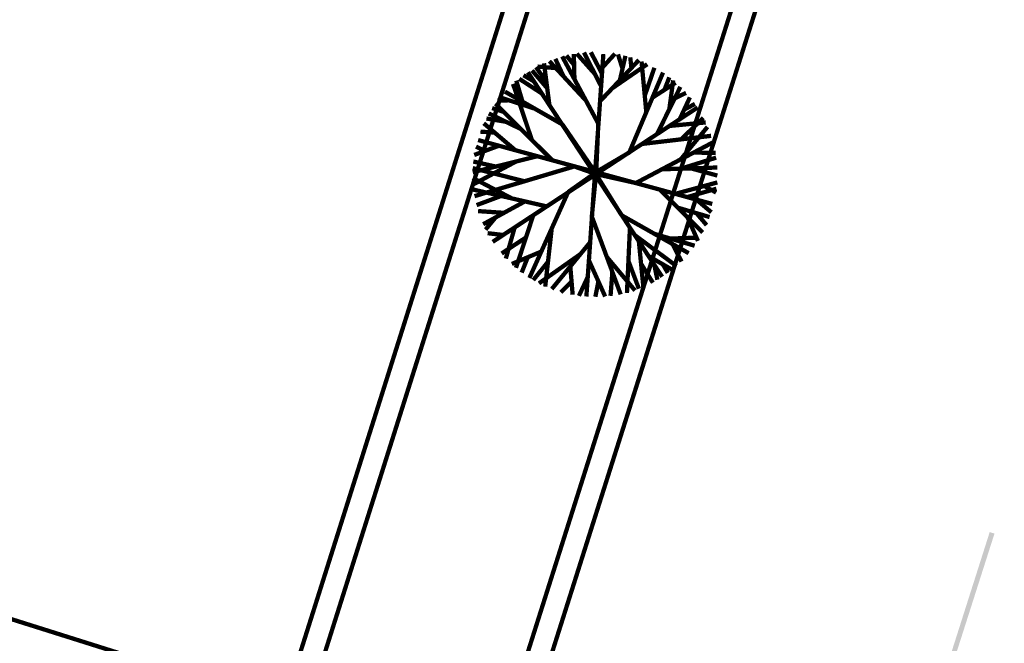
# Model space of a CAD drawing. Units: millimetres. Extents: x 2486 to 3011, y 1223 to 1268.
# Drawn here: x 2887 to 2896, y 1253 to 1258 of the extents above; entities that cross this region are included whole.
import ezdxf

# ---------------------------------------------------------------- set-up
doc = ezdxf.new("R2010")
doc.units = ezdxf.units.MM
doc.layers.add('H', color=7, linetype='Continuous')
doc.layers.add('P', color=7, linetype='Continuous')

msp = doc.modelspace()

# ---------------------------------------------------------------- hatches: boundary and pattern name
at = {"layer": 'H', "linetype": 'Continuous'}
for points in [[(2894.6774, 1250.7623), (2894.6391, 1250.7752), (2895.5451, 1253.6179), (2894.6774, 1250.7623)], [(2894.6774, 1250.7623), (2895.5451, 1253.6179), (2895.5859, 1253.6052), (2894.6774, 1250.7623)]]:
    msp.add_hatch(color=256, dxfattribs=at).paths.add_polyline_path(points)

# ---------------------------------------------------------------- linework, layer by layer
at = {"layer": 'P', "const_width": 0.0366}
for points in [[(2882.1253, 1228.758), (2894.4305, 1267.6615)], [(2882.3339, 1228.758), (2894.6417, 1267.6615)], [(2896.3825, 1267.6615), (2884.0467, 1228.758)], [(2896.5912, 1267.6615), (2884.2529, 1228.758)], [(2892.2061, 1257.0995), (2891.8981, 1257.6722)], [(2892, 1257.5983), (2891.9338, 1257.6798)], [(2892.0025, 1257.4787), (2891.9974, 1257.6925)], [(2892.1704, 1257.5296), (2892.0228, 1257.6951)], [(2892.2316, 1257.415), (2892.084, 1257.7052)], [(2892.2493, 1257.6925), (2892.1043, 1255.6259)], [(2892.2366, 1257.5271), (2892.1424, 1257.7078)], [(2892.2392, 1257.5755), (2892.3486, 1257.6951)], [(2892.4122, 1257.5678), (2892.374, 1257.6899)], [(2892.3893, 1257.466), (2892.4376, 1257.6772)], [(2892.4886, 1257.5729), (2892.4785, 1257.6645)], [(2891.7606, 1257.4609), (2891.6742, 1257.5805)], [(2891.8422, 1257.5729), (2891.6869, 1257.5856)], [(2891.7886, 1257.2598), (2891.7429, 1257.6136)], [(2892.0991, 1257.298), (2891.7886, 1257.6315)], [(2891.9084, 1257.5042), (2891.8396, 1257.6518)], [(2892.2213, 1257.2904), (2892.5522, 1257.6416)], [(2892.3309, 1257.4049), (2892.6235, 1257.6059)], [(2892.6158, 1257.1937), (2892.5751, 1257.6289)], [(2891.6589, 1257.4583), (2891.5673, 1257.5118)], [(2892.7507, 1255.7938), (2891.6054, 1257.5372)], [(2891.7709, 1257.3999), (2891.641, 1257.5525)], [(2892.4708, 1256.8552), (2892.7584, 1257.5346)], [(2892.6031, 1257.3387), (2892.6845, 1257.5755)], [(2891.6386, 1256.9621), (2891.4783, 1257.438)], [(2891.5597, 1257.2853), (2891.5063, 1257.466)], [(2891.7276, 1257.354), (2891.5317, 1257.4813)], [(2892.6718, 1257.3234), (2892.8653, 1257.4482)], [(2892.7074, 1257.0105), (2892.906, 1257.4126)], [(2892.7711, 1257.3896), (2892.8118, 1257.494)], [(2892.8118, 1257.2217), (2892.8449, 1257.4686)], [(2891.9007, 1257.0918), (2891.4095, 1257.3719)], [(2892.8601, 1257.3159), (2892.9543, 1257.3616)], [(2891.8116, 1256.789), (2891.3281, 1257.27)], [(2891.4426, 1257.298), (2891.3458, 1257.2954)], [(2891.6563, 1257.2293), (2891.3662, 1257.3234)], [(2892.9009, 1257.1377), (2892.9874, 1257.3234)], [(2892.939, 1257.2191), (2893.0306, 1257.2674)], [(2891.5393, 1257.0562), (2891.2721, 1257.1861)], [(2891.3994, 1257.1988), (2891.3001, 1257.2318)], [(2893.0536, 1257.237), (2891.3051, 1256.0916)], [(2891.5011, 1256.8705), (2891.2288, 1257.1021)], [(2891.4197, 1257.1148), (2891.2517, 1257.1428)], [(2891.9007, 1257.0918), (2892.1781, 1256.6873)], [(2892.1501, 1256.3029), (2892.1883, 1256.6873), (2892.2061, 1257.0995)], [(2892.8093, 1257.0791), (2893.1223, 1257.1097)], [(2892.911, 1256.9646), (2893.1019, 1257.1478)], [(2891.323, 1257.0232), (2891.2008, 1257.0308)], [(2892.5802, 1256.9265), (2893.1681, 1256.9952)], [(2892.9086, 1256.7942), (2893.1376, 1257.0715)], [(2891.3587, 1256.9112), (2891.1473, 1256.8323)], [(2893.1782, 1256.4148), (2891.1805, 1256.9595)], [(2892.5268, 1256.593), (2893.1834, 1256.9392)], [(2891.2389, 1256.8653), (2891.1626, 1256.9035)], [(2892.4733, 1256.8552), (2892.1883, 1256.6873)], [(2893.0153, 1256.8526), (2893.2062, 1256.8502)], [(2891.6895, 1256.8222), (2891.1346, 1256.6847)], [(2891.4986, 1256.7737), (2891.1372, 1256.5803)], [(2891.3331, 1256.733), (2891.1398, 1256.7763)], [(2892.911, 1256.7152), (2893.2114, 1256.8093)], [(2891.5749, 1256.6083), (2891.1346, 1256.7203)], [(2892.0051, 1256.7356), (2891.1499, 1256.4811)], [(2891.9491, 1256.5167), (2892.173, 1256.6746)], [(2892.0051, 1256.733), (2892.1857, 1256.6694), (2892.5268, 1256.593)], [(2892.1857, 1256.6694), (2892.4046, 1256.3182)], [(2892.7507, 1256.7101), (2893.2215, 1256.7253)], [(2892.9976, 1256.7177), (2893.2215, 1256.6567)], [(2891.4706, 1256.4607), (2891.1346, 1256.6363)], [(2892.8653, 1256.5014), (2893.2215, 1256.5981)], [(2891.7632, 1256.3945), (2891.1398, 1256.5371)], [(2891.9491, 1256.5167), (2891.6182, 1255.7837)], [(2892.7304, 1256.5371), (2893.0969, 1256.1706)], [(2892.9646, 1256.4734), (2893.2139, 1256.5447)], [(2893.1096, 1256.5676), (2893.2114, 1256.5117)], [(2891.379, 1256.4837), (2891.1678, 1256.4047)], [(2891.5826, 1256.4378), (2891.2238, 1256.2418)], [(2893.0383, 1256.4557), (2893.1706, 1256.3436)], [(2891.407, 1256.3385), (2891.1805, 1256.3538)], [(2892.8881, 1256.3818), (2893.1555, 1256.3029)], [(2893.0433, 1256.3361), (2893.1299, 1256.2342)], [(2891.3281, 1256.2978), (2891.2441, 1256.196)], [(2891.6513, 1256.3182), (2891.5037, 1255.8703)], [(2892.3969, 1255.6438), (2892.1527, 1256.3029)], [(2892.4046, 1256.3182), (2892.9773, 1255.995)], [(2892.9646, 1256.3055), (2893.0562, 1256.0993)], [(2891.3942, 1256.1502), (2891.2618, 1256.1655)], [(2891.4934, 1256.2165), (2891.4171, 1255.9491)], [(2891.8091, 1256.2088), (2891.7531, 1255.7099)], [(2892.4759, 1256.2113), (2892.4505, 1255.6565)], [(2892.6821, 1256.1603), (2893.0282, 1256.0586)], [(2891.5902, 1256.1299), (2891.3815, 1255.9924)], [(2892.1374, 1256.0892), (2891.8091, 1255.6895)], [(2892.5192, 1256.1476), (2892.8729, 1255.8855)], [(2892.5522, 1256.0942), (2892.5904, 1255.7048)], [(2892.8246, 1256.1196), (2893.0433, 1256.1273)], [(2892.8398, 1256.0713), (2892.9162, 1255.9237)], [(2891.7175, 1256.0077), (2891.468, 1255.9034)], [(2892.0534, 1255.9873), (2891.6996, 1255.7379)], [(2891.6029, 1255.9567), (2891.552, 1255.8295)], [(2891.7785, 1255.9237), (2891.6513, 1255.7659)], [(2892.1271, 1255.9313), (2892.2646, 1255.6259)], [(2892.2773, 1255.9644), (2892.5192, 1255.6768)], [(2892.4632, 1255.9287), (2892.5522, 1255.6921)], [(2892.5701, 1255.906), (2892.6718, 1255.7431)], [(2892.6311, 1255.972), (2892.8347, 1255.855)], [(2892.7558, 1255.9008), (2892.7991, 1255.827)], [(2891.9668, 1255.8855), (2891.9872, 1255.6412)], [(2892.3257, 1255.8321), (2892.3104, 1255.6311)], [(2892.6845, 1255.8907), (2892.71, 1255.7684)], [(2891.9771, 1255.7507), (2891.8854, 1255.6615)], [(2892.1144, 1255.7888), (2892.0407, 1255.6311)], [(2892.2061, 1255.7507), (2892.1807, 1255.6234)], [(2889.521, 1252.1443), (2885.3523, 1253.4576)]]:
    msp.add_lwpolyline(points, dxfattribs=at)

doc.saveas('drawing.dxf')
